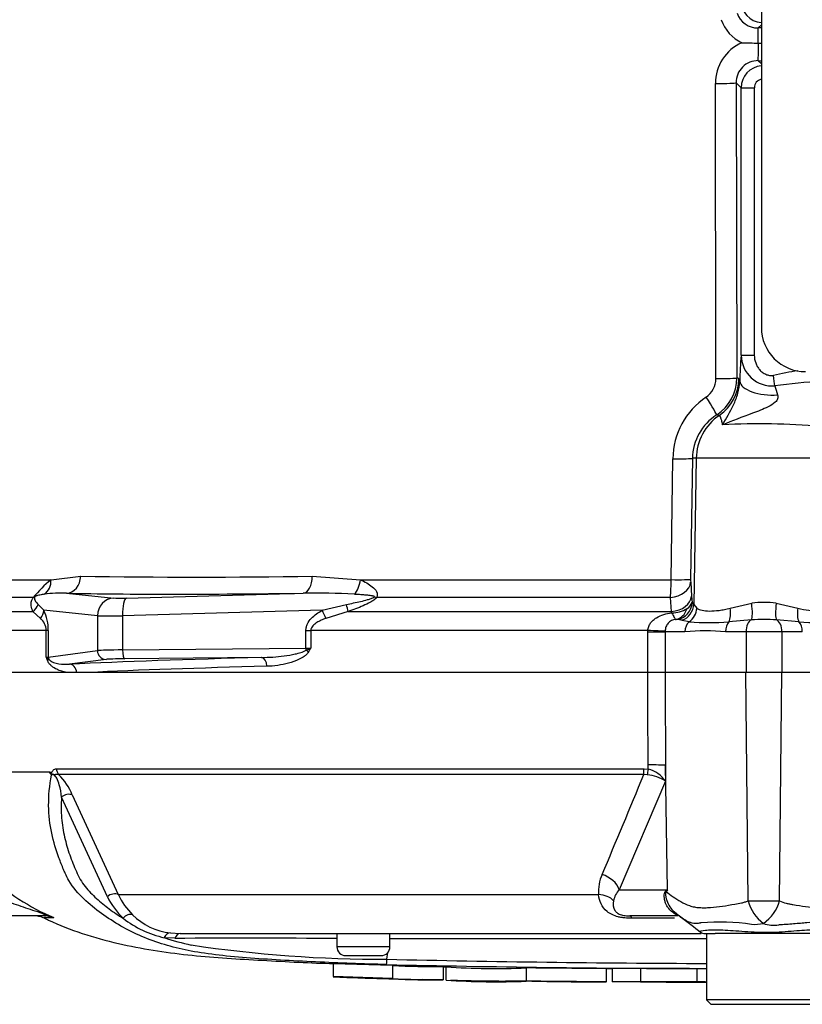
# Paper-space layout 'Sheet1' of a CAD drawing. Units: millimetres. Extents: x 0 to 3564, y 0 to 2520.
# Drawn here: x 872 to 961, y 1727 to 1838 of the extents above; entities that cross this region are included whole.
import ezdxf
from ezdxf.enums import TextEntityAlignment as Align

# ---------------------------------------------------------------- set-up
doc = ezdxf.new("R2010")
doc.units = ezdxf.units.MM
doc.header["$LTSCALE"] = 6
for name, color, linetype in [('Default', 7, 'Continuous'), ('tangent', 7, 'Continuous'), ('TSH-1', 7, 'Continuous'), ('visible', 7, 'Continuous')]:
    doc.layers.add(name, color=color, linetype=linetype)
doc.styles.add('SEACAD_Arial', font='arial.ttf')
doc.dimstyles.new('ISO-InstDr', dxfattribs={"dimtxt": 19.2, "dimasz": 26.88, "dimexe": 9.6, "dimexo": 9.6, "dimgap": 4.8, "dimtad": 1, "dimdec": 0, "dimzin": 0, "dimdsep": 46, "dimtxsty": 'SEACAD_Arial', "dimblk1": '_SE_FILLED', "dimblk2": '_SE_FILLED', "dimsah": 1, "dimcen": 9.6, "dimadec": 0, "dimazin": 0, "dimtfac": 0.5, "dimtofl": 0, "dimtmove": 0, "dimatfit": 3, "dimfxl": 1, "dimtzin": 0, "dimarcsym": 0})

# ---------------------------------------------------------------- blocks, each defined once
blk = doc.blocks.new('SE3')
at = {"layer": 'tangent', "color": 7, "linetype": 'Continuous'}
for p, q in [((956, 1837.36), (955.63, 1836.99)), ((955.65, 1833.29), (956, 1832.95)), ((950.87, 1797.37), (950.81, 1830.71)), ((953.16, 1830.8), (953.22, 1797.45)), ((953.72, 1830.23), (953.16, 1830.8)), ((953.72, 1800.01), (953.72, 1830.23)), ((953.72, 1830.23), (955.2, 1830.23)), ((955.2, 1830.23), (955.2, 1800.01)), ((953.72, 1800.01), (955.2, 1800.01)), ((953.45, 1797.35), (953.57, 1797.07)), ((945.81, 1774.64), (946, 1788.31)), ((948.21, 1788.36), (948.01, 1774.68)), ((948.64, 1788.36), (948.21, 1788.36)), ((948.64, 1788.36), (948.36, 1771.85)), ((963.95, 1788.36), (948.64, 1788.36)), ((875.77, 1774.64), (879.12, 1775.03)), ((905.27, 1775.03), (910.71, 1774.64)), ((864.6, 1774.64), (875.77, 1774.64)), ((910.71, 1774.64), (945.81, 1774.64)), ((948.02, 1774.35), (948.13, 1772.76)), ((873.77, 1772.62), (863.49, 1772.62)), ((877.53, 1773.11), (882.87, 1772.57)), ((884.29, 1772.57), (904.24, 1773.11)), ((945.73, 1772.62), (912.54, 1772.62)), ((945.84, 1771.03), (945.73, 1772.62)), ((948.13, 1772.76), (948.17, 1772.08)), ((874.33, 1771.85), (874.97, 1771.18)), ((906.39, 1771.18), (909.13, 1771.85)), ((948.36, 1771.85), (948.72, 1771.42)), ((952.48, 1771.42), (954.91, 1771.99)), ((957.68, 1771.99), (960.12, 1771.42)), ((861.87, 1771.03), (873.72, 1771.03)), ((874.57, 1770.27), (873.72, 1771.03)), ((881.01, 1770.57), (874.97, 1771.18)), ((881.01, 1770.57), (881.01, 1766.63)), ((906.39, 1771.18), (883.84, 1770.57)), ((883.84, 1770.57), (883.84, 1766.7)), ((909.32, 1771.03), (906.79, 1770.27)), ((909.32, 1771.03), (945.84, 1771.03)), ((945.86, 1770.9), (945.84, 1771.03)), ((947.84, 1769.87), (947.04, 1770.04)), ((954.88, 1770.1), (952.34, 1769.87)), ((960.25, 1769.87), (957.71, 1770.1)), ((875.22, 1768.91), (861.32, 1768.91)), ((875.46, 1768.91), (875.22, 1768.91)), ((875.22, 1765.88), (875.22, 1768.91)), ((875.46, 1768.91), (875.46, 1765.9)), ((904.56, 1768.91), (905.11, 1768.91)), ((904.56, 1766.9), (904.56, 1768.91)), ((905.11, 1768.91), (905.11, 1766.91)), ((943.17, 1768.91), (905.11, 1768.91)), ((943.17, 1768.75), (943.17, 1768.91)), ((943.17, 1768.75), (945.13, 1768.75)), ((943.17, 1764.15), (943.17, 1768.75)), ((945.13, 1768.81), (945.13, 1768.75)), ((947.37, 1768.75), (945.13, 1768.75)), ((945.13, 1768.75), (945.13, 1764.15)), ((954.27, 1768.75), (951.97, 1768.75)), ((954.27, 1768.75), (954.27, 1764.15)), ((958.32, 1768.75), (954.27, 1768.75)), ((958.32, 1768.75), (958.32, 1764.15)), ((960.63, 1768.75), (958.32, 1768.75)), ((875.46, 1765.9), (881.01, 1766.63)), ((883.84, 1766.7), (904.56, 1766.9)), ((881.98, 1765.63), (877.85, 1765.09)), ((954.53, 1738.35), (954.26, 1764.15)), ((958.06, 1738.35), (958.33, 1764.15)), ((943.21, 1753.23), (943.21, 1753.71)), ((861.68, 1752.91), (875.66, 1752.91)), ((875.64, 1752.87), (861.68, 1752.87)), ((876.38, 1753.28), (942.68, 1753.28)), ((942.72, 1752.61), (876.63, 1752.61)), ((942.68, 1753.28), (943.21, 1753.23)), ((943.11, 1752.6), (942.72, 1752.61)), ((945.18, 1753.67), (945.19, 1751.86)), ((945.41, 1739.6), (945.18, 1753.67)), ((945.19, 1751.86), (939.94, 1739.6)), ((882.13, 1738.81), (876.96, 1750.08)), ((878.17, 1750.31), (883.37, 1739.05)), ((939.94, 1739.6), (945.41, 1739.6)), ((883.37, 1739.05), (937.62, 1739.05)), ((876.03, 1736.43), (874.9, 1736.43)), ((946.18, 1736.37), (941.37, 1736.37)), ((889.75, 1734.11), (888.56, 1734.18)), ((889.26, 1734.72), (890.36, 1734.65)), ((914.05, 1733.15), (908.05, 1733.15))]:
    blk.add_line(p, q, dxfattribs=at)
for centre, radius, start, end in [((956.22, 1840.08), 2.5, 180.1059, 264.7549), ((955.61, 1839.49), 2.5, 199.6239, 270.3154), ((955.7, 1839.36), 4.46, 198.8053, 244.9731), ((956.3, 70.18), 1766.81, 90.00973, 90.02166), ((955.79, 1830.75), 4.98, 113.4472, 180.5038), ((955.63, 1830.82), 2.48, 89.5859, 180.4279), ((956.22, 1830.23), 2.5, 95.2187, 179.8934), ((956.3, 3602.64), 1769.35, 269.97913, 269.99029), ((956.21, 1830.22), 1, 102.1945, 179.6649), ((994.59, 1796.41), 41.03, 174.974, 179.0782), ((957.2, 1800.01), 3.47, 180.05, 275.3185), ((965.91, 1761.13), 37.57, 98.8577, 103.12), ((948.36, 1797.35), 2.5, 304.0348, 0.3569), ((948.23, 1797.45), 4.99, 303.1086, 0.0259), ((968.18, 1716.62), 80.64, 93.8301, 97.5973), ((972.79, 1800.68), 15.82, 195.1137, 198.9752), ((954.51, 1788.21), 8.51, 123.8983, 179.3086), ((954.17, 1788.26), 5.95, 122.6582, 179.0572), ((955.91, 1709.39), 82.86, 85.3256, 92.9644), ((892.19, 2634.35), 859.42, 269.12822, 270.87178), ((883.63, 1764.83), 12.57, 128.7016, 141.6867), ((918.15, 1774.67), 27.66, 355.7446, 359.9259), ((952.17, 1774.6), 4.16, 178.8853, 183.5179), ((876.91, 1759.08), 14.04, 87.4916, 97.7918), ((905.62, 1697.38), 75.74, 86.6591, 91.0428), ((947.02, 1772.43), 1.21, 299.1601, 342.8189), ((947.88, 1771.64), 0.525, 23.7965, 55.6186), ((956.3, 1761.38), 10.7, 82.5475, 97.4525), ((870.12, 1768.94), 5.34, 359.623, 24.7283), ((945.89, 1774.2), 3.31, 269.6219, 301.3278), ((873.33, 1768.84), 1.89, 2.1654, 49.3169), ((946.38, 1768.82), 1.32, 86.2205, 92.1154), ((946.19, 1766.48), 3.67, 76.4672, 85.6291), ((950.09, 1802.14), 32.35, 266.0086, 273.9914), ((956.3, 1744.51), 25.63, 86.8386, 93.1614), ((962.5, 1802.15), 32.37, 266.0107, 273.9893), ((949.67, 1743.52), 25.34, 84.8003, 95.1997), ((898.65, 1781.58), 16.04, 291.6654, 293.7657), ((890.87, 1774.89), 16.32, 328.9313, 330.7235), ((892.47, 1772.64), 18.53, 201.4059, 202.8292), ((874.47, 1764.57), 1.51, 47.0811, 59.8069), ((872.33, 1748.06), 6.26, 21.0437, 46.6754), ((203.54, 2054.06), 798.28, 336.93593, 337.81353), ((942.58, 1747.81), 4.82, 57.1697, 83.6461), ((942.3, 1749.79), 3.56, 35.626, 75.1171), ((885.91, 1759.64), 25.19, 226.7549, 247.0231), ((942.19, 1739.43), 4.59, 155.5963, 184.8025), ((942.06, 1737.73), 2.83, 138.4604, 167.101), ((962.56, 1704.73), 38.86, 116.1951, 116.473), ((959.75, 1730.48), 17, 147.5575, 148.4437), ((890.09, 1742.76), 8.88, 206.433, 225.9677), ((890.69, 1742.51), 8.1, 205.3715, 225.2109), ((956.24, 1863.57), 125.23, 269.2172, 270.8345), ((958.88, 1739.41), 4.48, 193.7023, 233.7593), ((953.74, 1739.52), 4.48, 303.8143, 344.8754), ((891.11, 1745.6), 11.7, 232.0574, 257.4175), ((951.33, 1711.23), 24.72, 81.6838, 94.9774), ((955.26, 1739.59), 3.91, 264.7156, 284.3247), ((957.42, 1739.4), 3.8, 251.809, 278.1902), ((897.42, 1760.63), 27.89, 251.4806, 257.9697), ((897.33, 4.04), 1730.08, 89.6451, 90.25114), ((956.3, -59099.96), 60834.02, 90.0061219, 90.0397927), ((913.16, 1876.94), 145.19, 261.4613, 270.2162), ((956.3, 3598.61), 1867.35, 268.69318, 269.80056), ((956.3, 3653.74), 1923.07, 268.73009, 269.80634)]:
    blk.add_arc(centre, radius, start, end, dxfattribs=at)
for centre, major_axis, ratio, start_param, end_param in [((955.63, 1834.99), (0, 2), 0.007213, -1.420025, -0.052361), ((955.65, 1835.79), (0, -2.5), 0.006951, 0.052361, 1.369849), ((950.66, 1830.8), (2.5, 0), 0.035075, 4.772893, 6.230793), ((950.72, 1797.45), (2.5, 0), 0.035069, 4.771493, 6.230793), ((948.46, 1797.35), (-2.06, -4.55), 0.998349, 1.021692, 1.995818), ((944.18, 1788.25), (16.5, 0), 0.666836, 0.973712, 0.990829), ((957.36, 1797.72), (0.19, -1.49), 0.010234, 0.668416, 1.569523), ((957.06, 1797.07), (3.5, -0.09), 0.446666, 3.200122, 4.944994), ((949.59, 1795.36), (1.36, -2.1), 0.040688, 0.047815, 1.502746), ((954.62, 1788.25), (0, 6), 0.996195, 0.597084, 1.553343), ((939.18, 1788.25), (21.48, 0), 0.279371, 0.973712, 0.990876), ((945.72, 1788.4), (2.5, -0.04), 0.033477, 4.824885, 6.195883), ((877.45, 1775.1), (-0.04, -2), 0.834325, 0.067181, 1.55177), ((904.17, 1775.1), (0.03, -2), 0.551174, 0.044367, 1.528956), ((874.03, 1774.71), (0.49, -1.94), 0.861179, 0.308236, 1.319488), ((909.73, 1774.71), (-0.29, -1.98), 0.492547, 0.596056, 1.607308), ((945.53, 1774.39), (2.49, 0.18), 0.711314, 4.74193, 6.158885), ((945.52, 1774.73), (2.5, -0.04), 0.03346, 4.826432, 6.195883), ((872.52, 1774.04), (1.62, -1.18), 0.522098, -0.39884, -0.246434), ((956.25, 1777.95), (-94.35, -3.5), 0.037007, 0.582433, 0.985615), ((911.88, 1774.04), (1.59, -1.21), 0.502881, -0.960217, -0.807811), ((945.64, 1772.8), (2.49, 0.18), 0.711117, 4.739828, 6.158921), ((872.49, 1772.45), (1.82, 0.83), 0.931999, 4.97897, 5.504391), ((882.95, 1770.57), (0.2, 1.99), 0.965594, 0.142791, 1.668247), ((884.8, 1772.66), (-2, -0.07), 0.037007, 0.260426, 1.307624), ((884.36, 1770.57), (-0.05, 2), 0.25873, 0.038321, 1.563778), ((908.62, 1772.45), (0.67, -1.89), 0.151263, 0.670987, 1.196408), ((946.18, 1772.11), (1.03, 1.72), 0.994942, 3.827642, 5.233046), ((946.36, 1771.89), (1.78, 0.91), 0.983021, 4.597148, 5.788322), ((954.56, 1772.03), (0.26, -1.98), 0.170659, 0.220325, 1.531252), ((958.03, 1772.03), (-0.26, -1.98), 0.170659, 4.751934, 6.06286), ((873.04, 1771.18), (1.81, 0.85), 0.847175, 5.230348, 5.774384), ((884.88, 1770.66), (-4, -0.07), 0.018523, 0.261456, 1.308654), ((905.87, 1771.18), (0.99, -1.74), 0.227, 0.898747, 1.442783), ((946.06, 1772.12), (0.1, -2), 0.825434, 0.103085, 1.151348), ((946.82, 1771.46), (1.05, 1.7), 0.934088, 4.289293, 5.216353), ((951.52, 1771.46), (0.42, -1.95), 0.46753, 0.525044, 1.452104), ((961.07, 1771.46), (-0.42, -1.95), 0.46753, 4.831082, 5.758142), ((948.55, 1768.75), (0, 1.4), 0.84298, 0.650007, 1.570796), ((952.92, 1768.75), (0, 1.4), 0.681138, 0.650007, 1.570796), ((955.11, 1768.75), (0, 1.4), 0.6, 0.272537, 1.570796), ((957.48, 1768.75), (0, 1.4), 0.6, 4.712389, 6.010648), ((959.67, 1768.75), (0, -1.4), 0.681138, 1.570796, 2.491586), ((942.83, 1768.91), (2.5, -0.12), 0.006418, 0.397217, 1.43362), ((884.88, 1766.6), (-4, 0), 0.026191, -1.308997, -0.261799), ((881.98, 1766.63), (0.129, -0.992), 0.965377, 4.587233, 6.148996), ((884.1, 1766.7), (0.009, -1), 0.258808, 4.709967, 6.247047), ((904.04, 1767), (2, 0), 0.052381, -1.308997, -1.007625), ((904.82, 1766.9), (0.009, -1), 0.258808, 4.709967, 4.92603), ((904.32, 1766.47), (0.852, -0.523), 0.315607, 1.095865, 1.468907), ((873.53, 1765.93), (2, 0), 0.052381, -0.563171, -0.261799), ((874.55, 1765.45), (0.919, 0.394), 0.526691, 5.599834, 5.973041), ((876.43, 1765.9), (0.129, -0.992), 0.965377, 4.587233, 4.816971), ((956.3, 1763.1), (-96.88, 0), 0.034921, -0.9451, -0.627125), ((877.85, 1764.09), (-0.048, 0.999), 0.809394, 4.735217, 6.223723), ((956.3, 1762.11), (-95.88, 0), 0.035285, -0.9451, -0.649855), ((884.88, 1765.6), (-3, 0), 0.034921, -1.308997, -0.261799), ((899.56, 1764.85), (0.025, -1), 0.58554, 1.556023, 3.098528), ((942.87, 1753.62), (2.5, 0.01), 0.035487, 0.388262, 1.43333), ((877.22, 1753.32), (0, -1), 0.836507, 4.748143, 5.497787), ((942.82, 1753.32), (0, -1), 0.142549, 4.748143, 5.497787), ((943.35, 1753.26), (-0.216, -0.976), 0.12618, 4.776928, 5.483792), ((877.58, 1749.6), (0.923, 0.384), 0.742775, 0.608973, 1.965161), ((937.63, 1739.56), (2.29, -1.01), 0.71668, 0.573413, 1.715226), ((882.74, 1738.34), (0.893, 0.45), 0.736826, 0.490457, 1.909875), ((940.62, 1739.29), (4.04, -2.94), 0.837904, 0.733951, 0.765032), ((937.22, 1737.28), (2.49, 0.27), 0.705774, 0.502704, 1.33226), ((943.59, 1732.78), (-2.79, -4.15), 0.403642, 3.078593, 3.354869), ((875.02, 1734.15), (0, -2.5), 0.986092, 2.718943, 3.141593), ((884.52, 1735.91), (0.691, 0.723), 0.764894, 0.344094, 1.653963), ((941.15, 1734.15), (0, 2.5), 0.191309, 5.800419, 6.283185), ((889.17, 1733.73), (0.127, 0.992), 0.714827, 0.0526, 1.184434), ((890.36, 1733.65), (0, 1), 0.684929, 0, 1.097843)]:
    blk.add_ellipse(centre, major_axis=major_axis, ratio=ratio, start_param=start_param, end_param=end_param, dxfattribs=at)
for points, knots in [([(955.2, 1800.01), (955.2, 1799.71), (955.26, 1799.41), (955.41, 1799), (955.47, 1798.86), (955.62, 1798.61), (955.71, 1798.49), (955.9, 1798.26), (956.01, 1798.16), (956.25, 1797.98), (956.38, 1797.91), (956.65, 1797.79), (956.79, 1797.75), (957.08, 1797.7), (957.23, 1797.7), (957.38, 1797.72)], [0, 0, 0, 0, 0.25, 0.25, 0.375, 0.375, 0.5, 0.5, 0.625, 0.625, 0.75, 0.75, 0.875, 0.875, 1, 1, 1, 1]), ([(951.62, 1792.14), (952.04, 1792.89), (952.49, 1793.59), (953.04, 1794.8), (953.21, 1795.24), (953.47, 1796.17), (953.55, 1796.67), (953.57, 1797.07)], [0, 0, 0, 0, 0.5, 0.5, 0.75, 0.75, 1, 1, 1, 1]), ([(957.83, 1795.53), (957.88, 1795.4), (957.89, 1795.24), (957.79, 1794.94), (957.69, 1794.81), (957.34, 1794.47), (957.06, 1794.32), (956.2, 1793.89), (955.59, 1793.67), (953.82, 1793.01), (952.67, 1792.58), (951.62, 1792.14)], [0, 0, 0, 0, 0.0625, 0.0625, 0.125, 0.125, 0.25, 0.25, 0.5, 0.5, 1, 1, 1, 1]), ([(951.62, 1792.14), (951.59, 1792.33), (951.56, 1792.48), (951.49, 1792.75), (951.45, 1792.86), (951.35, 1793.12), (951.3, 1793.2), (951.26, 1793.21)], [0, 0, 0, 0, 0.25, 0.25, 0.5, 0.5, 1, 1, 1, 1]), ([(910.71, 1774.64), (911.2, 1774.42), (911.67, 1774.17), (912.25, 1773.68), (912.43, 1773.5), (912.64, 1773.08), (912.66, 1772.83), (912.54, 1772.62)], [0, 0, 0, 0, 0.5, 0.5, 0.75, 0.75, 1, 1, 1, 1]), ([(873.72, 1771.03), (873.68, 1771.13), (873.64, 1771.24), (873.57, 1771.46), (873.55, 1771.57), (873.52, 1771.81), (873.52, 1771.94), (873.55, 1772.16), (873.57, 1772.24), (873.64, 1772.42), (873.69, 1772.51), (873.77, 1772.62)], [0, 0, 0, 0, 0.25, 0.25, 0.5, 0.5, 0.75, 0.75, 0.875, 0.875, 1, 1, 1, 1]), ([(873.93, 1772.69), (873.91, 1772.65), (873.9, 1772.61), (873.89, 1772.56), (873.89, 1772.53), (873.89, 1772.46), (873.9, 1772.42), (873.94, 1772.31), (873.98, 1772.24), (874.11, 1772.06), (874.22, 1771.95), (874.33, 1771.85)], [0, 0, 0, 0, 0.0625, 0.0625, 0.125, 0.125, 0.25, 0.25, 0.5, 0.5, 1, 1, 1, 1]), ([(875.01, 1772.99), (874.84, 1772.97), (874.68, 1772.94), (874.43, 1772.89), (874.34, 1772.87), (874.2, 1772.83), (874.16, 1772.82), (874.08, 1772.79), (874.06, 1772.78), (874, 1772.75), (873.95, 1772.72), (873.93, 1772.69)], [0, 0, 0, 0, 0.5, 0.5, 0.75, 0.75, 0.875, 0.875, 0.9375, 0.9375, 1, 1, 1, 1]), ([(909.13, 1771.85), (909.66, 1771.95), (910.2, 1772.06), (911, 1772.24), (911.26, 1772.31), (911.66, 1772.42), (911.79, 1772.46), (911.99, 1772.53), (912.05, 1772.56), (912.18, 1772.61), (912.24, 1772.65), (912.3, 1772.69)], [0, 0, 0, 0, 0.5, 0.5, 0.75, 0.75, 0.875, 0.875, 0.9375, 0.9375, 1, 1, 1, 1]), ([(912.54, 1772.62), (912.46, 1772.51), (912.35, 1772.42), (912.1, 1772.24), (911.97, 1772.17), (911.57, 1771.94), (911.29, 1771.81), (910.46, 1771.45), (909.89, 1771.23), (909.32, 1771.03)], [0, 0, 0, 0, 0.125, 0.125, 0.25, 0.25, 0.5, 0.5, 1, 1, 1, 1]), ([(912.3, 1772.69), (912.3, 1772.69), (912.3, 1772.69), (912.3, 1772.69), (912.31, 1772.7), (912.31, 1772.7), (912.31, 1772.7), (912.31, 1772.7), (912.31, 1772.71), (912.31, 1772.71), (912.31, 1772.71), (912.31, 1772.72), (912.31, 1772.72), (912.3, 1772.72), (912.29, 1772.73), (912.29, 1772.74), (912.27, 1772.74), (912.26, 1772.75), (912.24, 1772.76), (912.2, 1772.77), (912.17, 1772.78), (912.13, 1772.79), (912.09, 1772.8), (912.05, 1772.8), (912.01, 1772.81), (911.95, 1772.82), (911.88, 1772.83), (911.82, 1772.84), (911.73, 1772.85), (911.63, 1772.87), (911.54, 1772.88), (911.39, 1772.89), (911.25, 1772.9), (911.1, 1772.92), (910.89, 1772.94), (910.67, 1772.95), (910.45, 1772.97), (910.31, 1772.97), (910.17, 1772.98), (910.03, 1772.99)], [0, 0, 0, 0, 0.004684, 0.004684, 0.004684, 0.008872, 0.008872, 0.008872, 0.01367, 0.01367, 0.01367, 0.017422, 0.017422, 0.017422, 0.031327, 0.031327, 0.031327, 0.056541, 0.056541, 0.056541, 0.106911, 0.106911, 0.106911, 0.161636, 0.161636, 0.161636, 0.243188, 0.243188, 0.243188, 0.365217, 0.365217, 0.365217, 0.548452, 0.548452, 0.548452, 0.824299, 0.824299, 0.824299, 1, 1, 1, 1]), ([(904.56, 1768.91), (904.56, 1769.04), (904.58, 1769.17), (904.64, 1769.42), (904.68, 1769.54), (904.85, 1769.88), (905.01, 1770.09), (905.36, 1770.46), (905.55, 1770.62), (905.95, 1770.92), (906.17, 1771.06), (906.39, 1771.18)], [0, 0, 0, 0, 0.125, 0.125, 0.25, 0.25, 0.5, 0.5, 0.75, 0.75, 1, 1, 1, 1]), ([(943.17, 1768.91), (943.18, 1769.06), (943.22, 1769.21), (943.33, 1769.49), (943.41, 1769.63), (943.58, 1769.87), (943.68, 1769.98), (943.91, 1770.18), (944.03, 1770.27), (944.41, 1770.5), (944.69, 1770.62), (945.27, 1770.8), (945.56, 1770.86), (945.86, 1770.9)], [0, 0, 0, 0, 0.125, 0.125, 0.25, 0.25, 0.375, 0.375, 0.5, 0.5, 0.75, 0.75, 1, 1, 1, 1]), ([(945.86, 1770.9), (945.99, 1770.67), (946.09, 1770.49), (946.21, 1770.3), (946.24, 1770.24), (946.29, 1770.17), (946.31, 1770.14), (946.33, 1770.14)], [0, 0, 0, 0, 0.5, 0.5, 0.75, 0.75, 1, 1, 1, 1]), ([(948.72, 1771.42), (948.87, 1771.31), (949.07, 1771.23), (949.55, 1771.13), (949.84, 1771.1), (950.48, 1771.1), (950.84, 1771.12), (951.43, 1771.2), (951.63, 1771.24), (952.04, 1771.32), (952.26, 1771.37), (952.48, 1771.42)], [0, 0, 0, 0, 0.25, 0.25, 0.5, 0.5, 0.75, 0.75, 0.875, 0.875, 1, 1, 1, 1]), ([(960.12, 1771.42), (960.55, 1771.31), (960.97, 1771.23), (961.74, 1771.13), (962.11, 1771.1), (962.75, 1771.1), (963.03, 1771.12), (963.4, 1771.2), (963.51, 1771.24), (963.71, 1771.32), (963.8, 1771.37), (963.87, 1771.42)], [0, 0, 0, 0, 0.25, 0.25, 0.5, 0.5, 0.75, 0.75, 0.875, 0.875, 1, 1, 1, 1]), ([(906.79, 1770.27), (906.62, 1770.21), (906.44, 1770.14), (906.11, 1769.98), (905.94, 1769.89), (905.62, 1769.69), (905.47, 1769.58), (905.28, 1769.37), (905.22, 1769.29), (905.14, 1769.11), (905.11, 1769.01), (905.11, 1768.91)], [0, 0, 0, 0, 0.25, 0.25, 0.5, 0.5, 0.75, 0.75, 0.875, 0.875, 1, 1, 1, 1]), ([(946.33, 1770.14), (946.25, 1770.13), (946.17, 1770.12), (946.01, 1770.08), (945.93, 1770.05), (945.77, 1769.98), (945.7, 1769.94), (945.57, 1769.84), (945.51, 1769.78), (945.36, 1769.6), (945.28, 1769.46), (945.17, 1769.15), (945.14, 1768.98), (945.13, 1768.81)], [0, 0, 0, 0, 0.125, 0.125, 0.25, 0.25, 0.375, 0.375, 0.5, 0.5, 0.75, 0.75, 1, 1, 1, 1]), ([(899.56, 1765.85), (900.4, 1765.86), (901.25, 1765.92), (902.51, 1766.08), (902.94, 1766.15), (903.56, 1766.29), (903.77, 1766.34), (904.08, 1766.44), (904.18, 1766.48), (904.38, 1766.56), (904.48, 1766.61), (904.57, 1766.68)], [0, 0, 0, 0, 0.5, 0.5, 0.75, 0.75, 0.875, 0.875, 0.9375, 0.9375, 1, 1, 1, 1]), ([(904.85, 1766.47), (904.79, 1766.36), (904.71, 1766.27), (904.55, 1766.11), (904.46, 1766.04), (904.19, 1765.84), (903.99, 1765.74), (903.41, 1765.45), (903, 1765.31), (902.19, 1765.09), (901.78, 1765.01), (900.96, 1764.89), (900.55, 1764.86), (900.14, 1764.85)], [0, 0, 0, 0, 0.0625, 0.0625, 0.125, 0.125, 0.25, 0.25, 0.5, 0.5, 0.75, 0.75, 1, 1, 1, 1]), ([(877.55, 1764.15), (877.36, 1764.18), (877.16, 1764.23), (876.78, 1764.34), (876.59, 1764.42), (876.22, 1764.6), (876.03, 1764.71), (875.77, 1764.93), (875.69, 1765.01), (875.53, 1765.2), (875.46, 1765.31), (875.4, 1765.45)], [0, 0, 0, 0, 0.25, 0.25, 0.5, 0.5, 0.75, 0.75, 0.875, 0.875, 1, 1, 1, 1]), ([(875.49, 1765.68), (875.53, 1765.61), (875.58, 1765.57), (875.67, 1765.49), (875.72, 1765.46), (875.86, 1765.37), (875.95, 1765.33), (876.24, 1765.22), (876.44, 1765.17), (877.03, 1765.07), (877.44, 1765.06), (877.85, 1765.09)], [0, 0, 0, 0, 0.0625, 0.0625, 0.125, 0.125, 0.25, 0.25, 0.5, 0.5, 1, 1, 1, 1]), ([(943.21, 1753.71), (943.2, 1756.86), (943.18, 1760.01), (943.17, 1763.15), (943.17, 1763.49), (943.17, 1763.82), (943.17, 1764.15)], [0, 0, 0, 0, 0.904208, 0.904208, 0.904208, 1, 1, 1, 1]), ([(945.13, 1764.15), (945.13, 1763.82), (945.13, 1763.49), (945.13, 1763.15), (945.15, 1759.99), (945.16, 1756.83), (945.18, 1753.67)], [0, 0, 0, 0, 0.095375, 0.095375, 0.095375, 1, 1, 1, 1]), ([(875.66, 1752.91), (875.69, 1752.88), (875.72, 1752.85), (875.77, 1752.83), (875.79, 1752.82), (875.82, 1752.83), (875.83, 1752.85), (875.86, 1752.89), (875.87, 1752.91), (875.89, 1752.95), (875.91, 1752.97), (875.94, 1753.03), (875.97, 1753.07), (876.06, 1753.16), (876.12, 1753.21), (876.25, 1753.27), (876.31, 1753.28), (876.38, 1753.28)], [0, 0, 0, 0, 0.125, 0.125, 0.1875, 0.1875, 0.25, 0.25, 0.3125, 0.3125, 0.375, 0.375, 0.5, 0.5, 0.75, 0.75, 1, 1, 1, 1]), ([(876.63, 1752.61), (876.55, 1752.63), (876.47, 1752.64), (876.36, 1752.62), (876.32, 1752.62), (876.24, 1752.6), (876.2, 1752.59), (876.11, 1752.6), (876.07, 1752.62), (875.99, 1752.64), (875.95, 1752.64), (875.85, 1752.65), (875.79, 1752.64), (875.74, 1752.65)], [0, 0, 0, 0, 0.25, 0.25, 0.375, 0.375, 0.5, 0.5, 0.625, 0.625, 0.75, 0.75, 1, 1, 1, 1]), ([(876.96, 1750.08), (876.9, 1750.53), (876.83, 1750.98), (876.64, 1751.72), (876.56, 1751.97), (876.34, 1752.35), (876.24, 1752.49), (876, 1752.63), (875.89, 1752.61), (875.82, 1752.56)], [0, 0, 0, 0, 0.5, 0.5, 0.75, 0.75, 0.875, 0.875, 1, 1, 1, 1]), ([(877.36, 1741.48), (877.3, 1741.62), (877.24, 1741.75), (877, 1742.32), (876.83, 1742.76), (876.34, 1744.09), (876.06, 1745.01), (875.64, 1746.96), (875.51, 1748.01), (875.49, 1750.22), (875.59, 1751.37), (875.82, 1752.56)], [0.7712723, 0.7712723, 0.7712723, 0.7712723, 0.78125, 0.78125, 0.8125, 0.8125, 0.875, 0.875, 0.9375, 0.9375, 1, 1, 1, 1]), ([(876.96, 1750.08), (876.93, 1749.68), (876.91, 1749.27), (876.91, 1748.48), (876.93, 1748.09), (877.02, 1746.96), (877.14, 1746.24), (877.46, 1744.86), (877.65, 1744.19), (877.99, 1743.22), (878.11, 1742.9), (878.37, 1742.27), (878.49, 1741.96), (878.77, 1741.34), (878.91, 1741.04), (879.24, 1740.48), (879.42, 1740.21), (879.81, 1739.72), (880.02, 1739.48), (880.45, 1739.04), (880.67, 1738.82), (881.36, 1738.2), (881.85, 1737.81), (882.85, 1737.06), (883.38, 1736.71), (883.91, 1736.38)], [0, 0, 0, 0, 0.0625, 0.0625, 0.125, 0.125, 0.25, 0.25, 0.375, 0.375, 0.4375, 0.4375, 0.5, 0.5, 0.5625, 0.5625, 0.625, 0.625, 0.6875, 0.6875, 0.75, 0.75, 0.875, 0.875, 1, 1, 1, 1]), ([(875.02, 1736.65), (875.1, 1736.65), (875.17, 1736.66), (875.18, 1736.71), (875.11, 1736.76), (874.72, 1736.93), (874.35, 1737.06), (873.28, 1737.42), (872.56, 1737.65), (871.15, 1738.14), (870.46, 1738.39), (869.11, 1738.95), (868.45, 1739.27), (867.82, 1739.6)], [0, 0, 0, 0, 0.0625, 0.0625, 0.125, 0.125, 0.25, 0.25, 0.5, 0.5, 0.75, 0.75, 1, 1, 1, 1]), ([(945.96, 1737.08), (945.76, 1737.22), (945.58, 1737.41), (945.37, 1737.71), (945.31, 1737.82), (945.2, 1738.04), (945.16, 1738.16), (945.09, 1738.4), (945.06, 1738.52), (945.03, 1738.77), (945.03, 1738.89), (945.04, 1739.13), (945.06, 1739.24), (945.12, 1739.38), (945.14, 1739.42), (945.19, 1739.48), (945.21, 1739.5), (945.24, 1739.52)], [0, 0, 0, 0, 0.25, 0.25, 0.375, 0.375, 0.5, 0.5, 0.625, 0.625, 0.75, 0.75, 0.875, 0.875, 0.9375, 0.9375, 1, 1, 1, 1]), ([(945.27, 1739.38), (945.24, 1739.37), (945.22, 1739.35), (945.19, 1739.27), (945.18, 1739.21), (945.18, 1739.09), (945.18, 1739.02), (945.19, 1738.89), (945.2, 1738.83), (945.27, 1738.5), (945.36, 1738.26), (945.59, 1737.79), (945.73, 1737.57), (946.07, 1737.17), (946.27, 1737), (946.48, 1736.85)], [0, 0, 0, 0, 0.0625, 0.0625, 0.125, 0.125, 0.1875, 0.1875, 0.25, 0.25, 0.5, 0.5, 0.75, 0.75, 1, 1, 1, 1]), ([(945.27, 1739.38), (945.5, 1739.19), (945.76, 1739), (946.3, 1738.62), (946.59, 1738.44), (947.22, 1738.09), (947.55, 1737.93), (948.07, 1737.74), (948.25, 1737.69), (948.53, 1737.63), (948.63, 1737.61), (948.82, 1737.59), (948.92, 1737.59), (949.21, 1737.57), (949.41, 1737.57), (949.83, 1737.57), (950.04, 1737.58), (950.69, 1737.62), (951.14, 1737.67), (952.06, 1737.81), (952.53, 1737.89), (953.27, 1738.03), (953.52, 1738.07), (953.9, 1738.14), (954.02, 1738.18), (954.27, 1738.25), (954.4, 1738.3), (954.53, 1738.35)], [0, 0, 0, 0, 0.125, 0.125, 0.25, 0.25, 0.375, 0.375, 0.4375, 0.4375, 0.46875, 0.46875, 0.5, 0.5, 0.5625, 0.5625, 0.625, 0.625, 0.75, 0.75, 0.875, 0.875, 0.9375, 0.9375, 0.96875, 0.96875, 1, 1, 1, 1]), ([(958.06, 1738.35), (958.31, 1738.24), (958.56, 1738.15), (958.88, 1738.06), (958.94, 1738.05), (959.06, 1738.02), (959.13, 1738.01), (959.32, 1737.97), (959.44, 1737.95), (960.06, 1737.84), (960.54, 1737.76), (961.92, 1737.57), (962.79, 1737.53), (963.78, 1737.61), (963.98, 1737.63), (964.35, 1737.71), (964.54, 1737.76), (965.06, 1737.95), (965.39, 1738.11), (966.01, 1738.45), (966.3, 1738.63), (966.84, 1739), (967.09, 1739.19), (967.33, 1739.37)], [0, 0, 0, 0, 0.0625, 0.0625, 0.078125, 0.078125, 0.09375, 0.09375, 0.125, 0.125, 0.25, 0.25, 0.5, 0.5, 0.5625, 0.5625, 0.625, 0.625, 0.75, 0.75, 0.875, 0.875, 1, 1, 1, 1]), ([(941.37, 1736.37), (941.11, 1736.37), (940.85, 1736.38), (940.46, 1736.42), (940.33, 1736.44), (940.08, 1736.48), (939.95, 1736.51), (939.59, 1736.6), (939.35, 1736.69), (938.94, 1736.88), (938.75, 1737), (938.28, 1737.38), (938.05, 1737.69), (937.74, 1738.33), (937.66, 1738.68), (937.62, 1739.05)], [0, 0, 0, 0, 0.125, 0.125, 0.1875, 0.1875, 0.25, 0.25, 0.375, 0.375, 0.5, 0.5, 0.75, 0.75, 1, 1, 1, 1]), ([(939.31, 1738.36), (939.24, 1737.97), (939.24, 1737.6), (939.51, 1737.18), (939.57, 1737.1), (939.77, 1736.94), (939.9, 1736.87), (940.23, 1736.75), (940.42, 1736.7), (940.8, 1736.66), (940.98, 1736.65), (941.15, 1736.65)], [0, 0, 0, 0, 0.5, 0.5, 0.625, 0.625, 0.75, 0.75, 0.875, 0.875, 1, 1, 1, 1]), ([(946.58, 1736.65), (946.55, 1736.65), (946.51, 1736.67), (946.39, 1736.75), (946.34, 1736.79), (946.24, 1736.86), (946.2, 1736.89), (946.1, 1736.97), (946.04, 1737.02), (945.96, 1737.08)], [0, 0, 0, 0, 0.5, 0.5, 0.75, 0.75, 0.875, 0.875, 1, 1, 1, 1]), ([(949.18, 1735.86), (949.15, 1735.85), (949.11, 1735.84), (949.04, 1735.82), (948.93, 1735.8), (948.83, 1735.79), (948.63, 1735.78), (948.5, 1735.78), (948.13, 1735.83), (947.89, 1735.91), (947.45, 1736.12), (947.24, 1736.25), (946.84, 1736.53), (946.65, 1736.69), (946.48, 1736.85)], [0, 0, 0, 0, 0.03125, 0.03125, 0.0625, 0.125, 0.125, 0.25, 0.25, 0.5, 0.5, 0.75, 0.75, 1, 1, 1, 1]), ([(963.51, 1735.84), (963.47, 1735.85), (963.43, 1735.85), (963.35, 1735.86), (963.31, 1735.86), (963.18, 1735.87), (963.09, 1735.88), (962.83, 1735.9), (962.64, 1735.9), (962.05, 1735.91), (961.62, 1735.89), (960.91, 1735.84), (960.67, 1735.82), (960.16, 1735.78), (959.9, 1735.76), (959.09, 1735.69), (958.53, 1735.65), (957.96, 1735.64)], [0, 0, 0, 0, 0.03125, 0.03125, 0.0625, 0.0625, 0.125, 0.125, 0.25, 0.25, 0.5, 0.5, 0.625, 0.625, 0.75, 0.75, 1, 1, 1, 1]), ([(949.03, 1734.86), (949.02, 1734.86), (949.02, 1734.87), (949.06, 1734.91), (949.28, 1734.96), (950.08, 1735.07), (950.67, 1735.1), (952.07, 1735.05), (952.89, 1734.98), (954.7, 1734.85), (955.66, 1734.79), (957.56, 1734.79), (958.51, 1734.86), (960.23, 1735), (961.01, 1735.07), (962.29, 1735.09), (962.82, 1735.04), (963.46, 1734.94), (963.61, 1734.9), (963.57, 1734.86)], [0.2362904, 0.2362904, 0.2362904, 0.2362904, 0.25, 0.25, 0.3125, 0.3125, 0.375, 0.375, 0.4375, 0.4375, 0.5, 0.5, 0.5625, 0.5625, 0.625, 0.625, 0.6875, 0.6875, 0.75, 0.75, 0.75, 0.75])]:
    blk.add_open_spline(points, degree=3, knots=knots, dxfattribs=at)
at = {"layer": 'visible', "color": 7, "linetype": 'Continuous'}
for p, q in [((956, 1843.15), (956, 1803.15)), ((955.64, 1835.29), (955.67, 1835.29)), ((955.67, 1835.29), (956, 1835.29)), ((899.56, 1765.85), (884.1, 1765.7)), ((943.17, 1764.15), (861.28, 1764.15)), ((878.66, 1764.15), (877.55, 1764.15)), ((879.96, 1764.15), (878.66, 1764.15)), ((945.13, 1764.15), (943.17, 1764.15)), ((945.13, 1764.15), (943.17, 1764.15)), ((954.26, 1764.15), (945.13, 1764.15)), ((958.33, 1764.15), (954.26, 1764.15)), ((967.47, 1764.15), (958.33, 1764.15)), ((946.21, 1737.08), (946.91, 1736.48)), ((875.02, 1736.65), (865.26, 1736.65)), ((946.58, 1736.65), (941.15, 1736.65)), ((890.36, 1734.65), (949.21, 1734.65)), ((908.05, 1734.65), (908.05, 1733.15)), ((914.05, 1733.15), (914.05, 1734.65)), ((949.64, 1734.65), (950.77, 1734.65)), ((949.8, 1734.65), (949.8, 1727.15)), ((952.46, 1734.65), (950.77, 1734.65)), ((960.48, 1734.65), (952.46, 1734.65)), ((961.93, 1734.65), (960.48, 1734.65)), ((909.05, 1732.15), (913.05, 1732.15)), ((913.71, 1731.74), (913.81, 1732.52)), ((907.64, 1731.28), (914.35, 1731.06)), ((907.64, 1731.28), (907.64, 1729.78)), ((914.35, 1731.06), (914.35, 1729.56)), ((920.05, 1730.92), (920.05, 1729.42)), ((920.37, 1730.89), (920.37, 1729.38)), ((920.37, 1730.89), (920.37, 1730.89)), ((929.43, 1730.76), (929.43, 1729.26)), ((938.5, 1729.19), (938.5, 1730.69)), ((939.16, 1730.7), (939.16, 1729.2)), ((942.34, 1730.69), (942.34, 1729.19)), ((948.72, 1730.68), (948.72, 1729.18)), ((914.35, 1729.56), (907.64, 1729.78)), ((914.35, 1729.56), (914.35, 1729.54)), ((920.05, 1729.4), (917.7, 1729.45)), ((920.05, 1729.42), (920.05, 1729.4)), ((939.16, 1729.2), (939.16, 1729.19)), ((942.34, 1729.19), (942.34, 1729.19)), ((948.72, 1729.18), (948.72, 1729.18)), ((948.72, 1729.17), (948.72, 1729.17)), ((962.8, 1727.15), (949.8, 1727.15)), ((949.8, 1727.15), (950.3, 1726.65)), ((950.3, 1726.65), (962.3, 1726.65))]:
    blk.add_line(p, q, dxfattribs=at)
for centre, radius, start, end in [((955.51, 1877.03), 41.74, 267.6702, 270.1855), ((961, 1803.15), 5, 180, 270), ((876.45, 1752.43), 0.92, 149.0327, 151.8006), ((875, 1751.87), 1.07, 39.8868, 46.2575), ((873.87, 1734.15), 2.5, 65.784, 90), ((890.11, 1741.99), 7.32, 225.5242, 263.2695), ((-237.71, 190.82), 1947.41, 52.44783, 52.53543), ((949.64, 1735.65), 1, 237.0627, 270.0444), ((909.05, 1733.15), 1, 180, 270), ((913.05, 1733.15), 1, 270, 0), ((904.93, 1731.9), 8.78, 354.9879, 358.9639), ((919.21, 1822.33), 91.42, 266.9501, 270.5242), ((926.08, 1819.66), 88.96, 266.3405, 272.1597), ((919.22, 1821.31), 91.9, 266.9609, 270.5165), ((926.07, 1817.59), 88.39, 266.3227, 272.1793)]:
    blk.add_arc(centre, radius, start, end, dxfattribs=at)
for points, knots in [([(875.74, 1752.65), (875.71, 1752.67), (875.69, 1752.7), (875.66, 1752.76), (875.65, 1752.78), (875.64, 1752.81), (875.63, 1752.82), (875.63, 1752.85), (875.63, 1752.86), (875.64, 1752.87)], [0, 0, 0, 0, 0.5, 0.5, 0.75, 0.75, 0.875, 0.875, 1, 1, 1, 1]), ([(913.68, 1731.14), (912.34, 1731.18), (911, 1731.22), (908.33, 1731.33), (906.99, 1731.38), (904.32, 1731.5), (903, 1731.57), (900.37, 1731.73), (899.07, 1731.81), (895.39, 1732.1), (893.12, 1732.36), (890.32, 1732.92), (889.45, 1733.14), (887.71, 1733.66), (886.85, 1733.97), (884.39, 1735.01), (882.87, 1735.9), (880.77, 1737.43), (880.1, 1737.97), (878.85, 1739.16), (878.26, 1739.82), (877.64, 1740.9), (877.49, 1741.19), (877.36, 1741.48)], [0, 0, 0, 0, 0.0625, 0.0625, 0.125, 0.125, 0.1875, 0.1875, 0.25, 0.25, 0.375, 0.375, 0.4375, 0.4375, 0.5, 0.5, 0.625, 0.625, 0.6875, 0.6875, 0.75, 0.75, 0.7712723, 0.7712723, 0.7712723, 0.7712723]), ([(874.96, 1736.42), (875.16, 1736.33), (877.68, 1735.1), (883.27, 1733.33), (891.2, 1732.13), (899.12, 1731.64), (904.79, 1731.34), (907.48, 1731.26), (907.64, 1731.25)], [0, 0, 0, 0, 0.017705, 0.267223, 0.505945, 0.744105, 0.986901, 1, 1, 1, 1]), ([(938.5, 1730.69), (938.5, 1730.69), (938.49, 1730.69), (938.45, 1730.69), (938.39, 1730.69), (938.24, 1730.69), (938.15, 1730.69), (937.9, 1730.69), (937.8, 1730.7), (937.56, 1730.7), (937.42, 1730.7), (937.14, 1730.7), (937.04, 1730.7), (936.83, 1730.7), (936.72, 1730.7), (936.49, 1730.7), (936.37, 1730.7), (936.11, 1730.71), (935.97, 1730.71), (935.53, 1730.71), (935.2, 1730.71), (934.53, 1730.72), (934.18, 1730.72), (933.46, 1730.73), (933.1, 1730.73), (932.37, 1730.74), (932.01, 1730.74), (931.28, 1730.75), (930.91, 1730.75), (930.18, 1730.76), (929.81, 1730.76), (929.43, 1730.76)], [0.0595153, 0.0595153, 0.0595153, 0.0595153, 0.125, 0.125, 0.25, 0.25, 0.375, 0.375, 0.4375, 0.4375, 0.5, 0.5, 0.53125, 0.53125, 0.5625, 0.5625, 0.59375, 0.59375, 0.625, 0.625, 0.6875, 0.6875, 0.75, 0.75, 0.8125, 0.8125, 0.875, 0.875, 0.9375, 0.9375, 1, 1, 1, 1]), ([(942.34, 1730.69), (941.54, 1730.69), (940.73, 1730.69), (939.92, 1730.69), (939.66, 1730.7), (939.41, 1730.7), (939.16, 1730.7)], [0, 0, 0, 0, 0.761542, 0.761542, 0.761542, 1, 1, 1, 1]), ([(948.72, 1730.68), (947.97, 1730.68), (947.23, 1730.68), (946.49, 1730.69), (945.11, 1730.69), (943.73, 1730.69), (942.34, 1730.69)], [0, 0, 0, 0, 0.349578, 0.349578, 0.349578, 1, 1, 1, 1]), ([(914.35, 1729.53), (914.35, 1729.53), (914.37, 1729.53), (914.46, 1729.52), (914.53, 1729.52), (914.7, 1729.52), (914.81, 1729.52), (915.06, 1729.51), (915.2, 1729.51), (915.51, 1729.5), (915.68, 1729.49), (916.04, 1729.49), (916.23, 1729.48), (916.82, 1729.47), (917.25, 1729.46), (917.7, 1729.45)], [0, 0, 0, 0, 0.125, 0.125, 0.25, 0.25, 0.375, 0.375, 0.5, 0.5, 0.625, 0.625, 0.75, 0.75, 1, 1, 1, 1]), ([(929.43, 1729.25), (929.34, 1729.25), (929.25, 1729.25), (929.06, 1729.26), (928.96, 1729.26), (928.78, 1729.26), (928.68, 1729.26), (928.5, 1729.26), (928.41, 1729.26), (928.24, 1729.27), (928.15, 1729.27), (928, 1729.27), (927.92, 1729.27), (927.8, 1729.27), (927.74, 1729.27), (927.64, 1729.27), (927.6, 1729.27), (927.49, 1729.27), (927.43, 1729.27), (927.35, 1729.27), (927.32, 1729.27), (927.27, 1729.27), (927.25, 1729.27), (927.21, 1729.27), (927.19, 1729.27), (927.15, 1729.27), (927.14, 1729.27), (927.12, 1729.27), (927.11, 1729.27), (927.1, 1729.27)], [0, 0, 0, 0, 0.03125, 0.03125, 0.0625, 0.0625, 0.09375, 0.09375, 0.125, 0.125, 0.15625, 0.15625, 0.1875, 0.1875, 0.21875, 0.21875, 0.25, 0.25, 0.3125, 0.3125, 0.375, 0.375, 0.4375, 0.4375, 0.5, 0.5, 0.625, 0.625, 0.7224353, 0.7224353, 0.7224353, 0.7224353]), ([(938.5, 1729.19), (938.5, 1729.19), (938.49, 1729.19), (938.45, 1729.19), (938.39, 1729.19), (938.24, 1729.19), (938.15, 1729.19), (937.9, 1729.19), (937.8, 1729.2), (937.56, 1729.2), (937.42, 1729.2), (937.14, 1729.2), (937.04, 1729.2), (936.83, 1729.2), (936.72, 1729.2), (936.49, 1729.2), (936.37, 1729.2), (936.12, 1729.21), (935.97, 1729.21), (935.53, 1729.21), (935.2, 1729.21), (934.53, 1729.22), (934.18, 1729.22), (933.46, 1729.23), (933.1, 1729.23), (932.37, 1729.24), (932.01, 1729.24), (931.28, 1729.25), (930.91, 1729.25), (930.18, 1729.26), (929.81, 1729.26), (929.43, 1729.26)], [0.0595166, 0.0595166, 0.0595166, 0.0595166, 0.125, 0.125, 0.25, 0.25, 0.375, 0.375, 0.4375, 0.4375, 0.5, 0.5, 0.53125, 0.53125, 0.5625, 0.5625, 0.59375, 0.59375, 0.625, 0.625, 0.6875, 0.6875, 0.75, 0.75, 0.8125, 0.8125, 0.875, 0.875, 0.9375, 0.9375, 1, 1, 1, 1]), ([(931.77, 1729.23), (931.76, 1729.23), (931.75, 1729.23), (931.73, 1729.23), (931.72, 1729.23), (931.67, 1729.23), (931.66, 1729.23), (931.62, 1729.23), (931.6, 1729.23), (931.55, 1729.23), (931.51, 1729.23), (931.43, 1729.23), (931.37, 1729.23), (931.22, 1729.23), (931.12, 1729.23), (930.93, 1729.24), (930.86, 1729.24), (930.7, 1729.24), (930.62, 1729.24), (930.45, 1729.24), (930.35, 1729.24), (930.17, 1729.24), (930.08, 1729.25), (929.9, 1729.25), (929.8, 1729.25), (929.62, 1729.25), (929.53, 1729.25), (929.43, 1729.25)], [0.2765304, 0.2765304, 0.2765304, 0.2765304, 0.375, 0.375, 0.5, 0.5, 0.5625, 0.5625, 0.625, 0.625, 0.6875, 0.6875, 0.75, 0.75, 0.8125, 0.8125, 0.84375, 0.84375, 0.875, 0.875, 0.90625, 0.90625, 0.9375, 0.9375, 0.96875, 0.96875, 1, 1, 1, 1]), ([(942.34, 1729.19), (942.18, 1729.19), (942.01, 1729.19), (941.84, 1729.19), (940.95, 1729.19), (940.05, 1729.19), (939.16, 1729.2)], [0, 0, 0, 0, 0.156954, 0.156954, 0.156954, 1, 1, 1, 1]), ([(942.34, 1729.18), (942.18, 1729.18), (942.01, 1729.18), (941.84, 1729.18), (941.08, 1729.19), (940.33, 1729.19), (939.57, 1729.19), (939.43, 1729.19), (939.29, 1729.19), (939.16, 1729.19)], [0, 0, 0, 0, 0.156955, 0.156955, 0.156955, 0.872222, 0.872222, 0.872222, 1, 1, 1, 1]), ([(948.72, 1729.18), (947.97, 1729.18), (947.23, 1729.18), (946.49, 1729.19), (945.11, 1729.19), (943.73, 1729.19), (942.34, 1729.19)], [0, 0, 0, 0, 0.34964, 0.34964, 0.34964, 1, 1, 1, 1]), ([(949.8, 1729.17), (949.6, 1729.18), (949.41, 1729.18), (949.22, 1729.18), (949.05, 1729.18), (948.88, 1729.18), (948.72, 1729.18)], [0.6776832, 0.6776832, 0.6776832, 0.6776832, 0.850893, 0.850893, 0.850893, 1, 1, 1, 1]), ([(948.72, 1729.17), (948.88, 1729.17), (949.05, 1729.17), (949.22, 1729.17), (949.41, 1729.17), (949.6, 1729.17), (949.8, 1729.17)], [0, 0, 0, 0, 0.149107, 0.149107, 0.149107, 0.3223168, 0.3223168, 0.3223168, 0.3223168])]:
    blk.add_open_spline(points, degree=3, knots=knots, dxfattribs=at)
for points in [[(920.05, 1730.9), (920.17, 1730.9), (920.29, 1730.9), (920.42, 1730.9)], [(938.46, 1730.69), (938.69, 1730.69), (938.92, 1730.69), (939.16, 1730.69)], [(949.8, 1730.67), (949.44, 1730.68), (949.08, 1730.68), (948.72, 1730.68)], [(907.64, 1729.76), (909.65, 1729.67), (911.89, 1729.59), (914.37, 1729.54)], [(920.88, 1729.38), (922.98, 1729.33), (925.05, 1729.3), (927.11, 1729.28)], [(931.76, 1729.23), (933.78, 1729.21), (936.01, 1729.2), (938.46, 1729.19)], [(942.34, 1729.18), (942.92, 1729.18), (945.04, 1729.17), (948.72, 1729.17)]]:
    blk.add_open_spline(points, degree=3, dxfattribs=at)
blk = doc.blocks.new('DMBLK4816')
at = {"layer": 'Default', "linetype": 'Continuous'}
for points in [[(1739.71, 2004.27), (1735.23, 2031.15), (1730.75, 2004.27)], [(1739.71, 1983.03), (1730.75, 1983.03), (1735.23, 1956.15)]]:
    blk.add_hatch(color=7, dxfattribs=at).paths.add_polyline_path(points)
at = {"layer": 'Default', "color": 7, "linetype": 'Continuous'}
for p, q in [((1042.68, 2031.15), (1744.83, 2031.15)), ((1735.23, 1837.2), (1735.23, 2031.15)), ((1445.86, 1956.15), (1744.83, 1956.15))]:
    blk.add_line(p, q, dxfattribs=at)
at = {"layer": 'Default', "color": 7, "linetype": 'Continuous', "style": 'SEACAD_Arial'}
for s, p in [(')', (1711.23, 1934.07)), ('2.95"', (1711.23, 1862.28)), ('75', (1688.19, 1862.28)), ('(', (1711.23, 1843.92))]:
    blk.add_text(s, height=19.2, rotation=90, dxfattribs=at).set_placement(p, align=Align.TOP_LEFT)
blk = doc.blocks.new('_SE_FILLED')
at = {"color": 0}
blk.add_line((0, 0), (-1, 0), dxfattribs=at)
blk.add_solid([(0, 0), (-1, -0.1665), (-1, 0.1665), (0, 0)], dxfattribs=at)

psp = doc.layouts.new('Sheet1')

# ---------------------------------------------------------------- block references
at = {"layer": 'TSH-1'}
psp.add_blockref('SE3', (0, 0), dxfattribs=at)

# ---------------------------------------------------------------- dimensions: what is measured, and where the dimension line sits
at = {"layer": 'Default', "color": 7, "linetype": 'Continuous'}
dim = psp.add_linear_dim(base=(1735.23, 2031.15), p1=(1436.26, 1956.15), p2=(956.3, 2031.15), angle=90, text='\\A1;<>', dimstyle='ISO-InstDr', override={"dimpost": '\\X'}, dxfattribs=at)
dim.commit()
dim.dimension.update_dxf_attribs({"geometry": 'DMBLK4816', "text_midpoint": (1735.23, 1949.56), "dimtype": 160})

doc.saveas('drawing.dxf')
